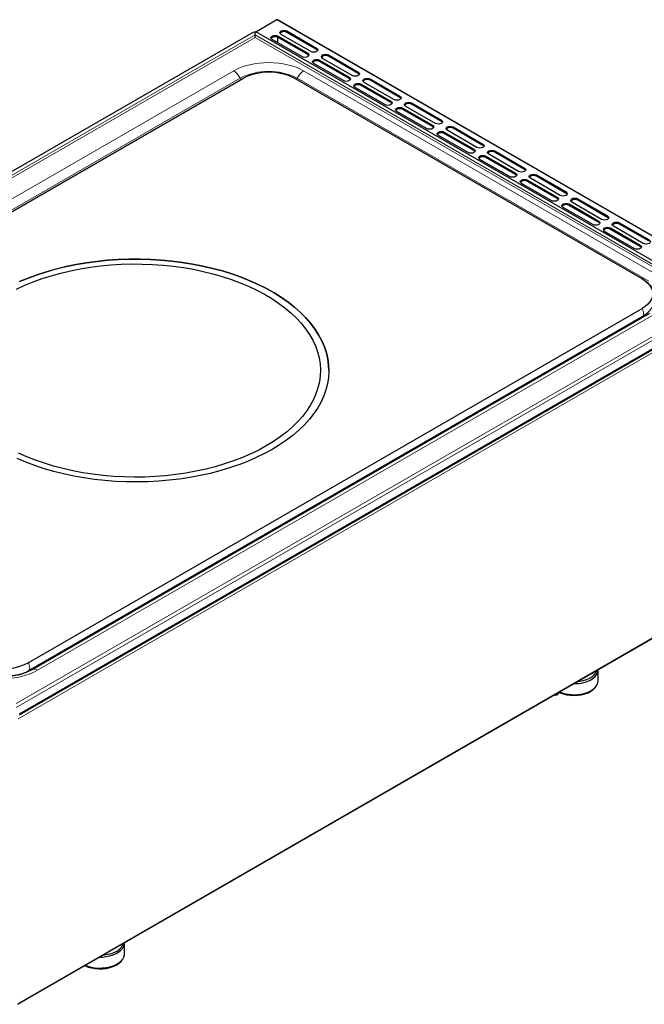
# Model space of a CAD drawing. Units: millimetres. Extents: x 0 to 210, y 0 to 297.
# Drawn here: x 137 to 174, y 106 to 164 of the extents above; entities that cross this region are included whole.
import ezdxf

# ---------------------------------------------------------------- set-up
doc = ezdxf.new("R2010")
doc.units = ezdxf.units.MM

msp = doc.modelspace()

# ---------------------------------------------------------------- linework, layer by layer
at = {"color": 7, "linetype": 'Continuous', "lineweight": 25}
for p, q in [((152.3611, 164.151), (151.106, 163.4264)), ((180.6862, 147.8364), (152.4161, 164.1564)), ((150.8548, 163.363), (108.8247, 139.0996)), ((151.0529, 163.2564), (151.0529, 163.4422)), ((151.2511, 163.363), (179.0683, 147.3045)), ((152.4106, 162.7835), (152.4106, 163.1094)), ((152.4247, 163.1835), (154.1925, 162.163)), ((154.1925, 162.0813), (152.4247, 163.1019)), ((154.3693, 162.265), (152.6015, 163.2856)), ((152.9551, 163.4897), (154.7228, 162.4692)), ((154.7228, 162.3875), (152.9551, 163.408)), ((153.8389, 161.9589), (152.0712, 162.9794)), ((155.4299, 162.0609), (157.1977, 161.0404)), ((157.1977, 160.9588), (155.4299, 161.9793)), ((156.3138, 160.5302), (154.546, 161.5507)), ((154.8996, 161.7548), (156.6674, 160.7343)), ((156.6674, 160.6526), (154.8996, 161.6731)), ((156.8441, 160.8363), (155.0764, 161.8568)), ((150.34, 160.658), (113.7833, 139.5542)), ((113.7962, 139.5608), (150.3529, 160.6645)), ((150.3529, 160.6645), (150.34, 160.658)), ((174.0968, 148.725), (153.4147, 160.6645)), ((153.4147, 160.6645), (153.4276, 160.658)), ((174.1097, 148.7184), (153.4276, 160.658)), ((157.3745, 160.3261), (159.1422, 159.3056)), ((159.1422, 159.2239), (157.3745, 160.2444)), ((159.319, 159.4076), (157.5512, 160.4281)), ((157.9048, 160.6322), (159.6726, 159.6117)), ((159.6726, 159.5301), (157.9048, 160.5506)), ((158.7887, 159.1015), (157.0209, 160.122)), ((161.7939, 157.9789), (160.0261, 158.9994)), ((160.3797, 159.2035), (162.1474, 158.183)), ((162.1474, 158.1014), (160.3797, 159.1219)), ((161.2636, 157.6728), (159.4958, 158.6933)), ((159.8493, 158.8974), (161.6171, 157.8769)), ((161.6171, 157.7952), (159.8493, 158.8157)), ((163.7384, 156.244), (161.9707, 157.2645)), ((162.3242, 157.4687), (164.092, 156.4481)), ((164.092, 156.3665), (162.3242, 157.387)), ((164.2688, 156.5502), (162.501, 157.5707)), ((162.8545, 157.7748), (164.6223, 156.7543)), ((164.6223, 156.6726), (162.8545, 157.6932)), ((164.7991, 156.0399), (166.5669, 155.0194)), ((166.7436, 155.1215), (164.9759, 156.142)), ((165.3294, 156.3461), (167.0972, 155.3256)), ((167.0972, 155.2439), (165.3294, 156.2644)), ((166.2133, 154.8153), (164.4455, 155.8358)), ((166.5669, 154.9378), (164.7991, 155.9583)), ((167.8043, 154.9174), (169.5721, 153.8969)), ((168.6882, 153.3866), (166.9204, 154.4071)), ((167.274, 154.6112), (169.0417, 153.5907)), ((169.0417, 153.5091), (167.274, 154.5296)), ((169.2185, 153.6928), (167.4507, 154.7133)), ((169.5721, 153.8152), (167.8043, 154.8357)), ((169.7488, 153.1825), (171.5166, 152.162)), ((171.5166, 152.0803), (169.7488, 153.1009)), ((171.6934, 152.2641), (169.9256, 153.2846)), ((170.2792, 153.4887), (172.0469, 152.4682)), ((172.0469, 152.3865), (170.2792, 153.407)), ((171.1631, 151.9579), (169.3953, 152.9784)), ((172.754, 152.0599), (174.5218, 151.0394)), ((174.5218, 150.9578), (172.754, 151.9783)), ((173.6379, 150.5292), (171.8702, 151.5497)), ((172.2237, 151.7538), (173.9915, 150.7333)), ((173.9915, 150.6516), (172.2237, 151.6721)), ((174.1683, 150.8353), (172.4005, 151.8558)), ((174.0968, 148.725), (174.1097, 148.7184)), ((137.0383, 122.8123), (179.0683, 147.0757)), ((137.0383, 122.7415), (178.5955, 146.732)), ((137.5401, 125.8537), (174.0968, 146.9574)), ((174.5481, 146.6644), (137.7786, 125.4378)), ((137.553, 125.3703), (174.1097, 146.4741)), ((154.9465, 143.2583), (154.9465, 143.2591)), ((155.4465, 143.2583), (155.4465, 143.2591)), ((136.9388, 105.505), (178.4942, 129.4944)), ((137.553, 125.3703), (137.5401, 125.3638)), ((171.4888, 124.7888), (171.4888, 125.442)), ((171.3098, 124.3791), (171.3625, 124.4471)), ((169.0159, 123.9477), (169.0867, 123.9885)), ((143.2752, 108.5015), (143.2752, 109.1547)), ((143.0962, 108.0917), (143.1489, 108.1598))]:
    msp.add_line(p, q, dxfattribs=at)
at = {"color": 8, "linetype": 'Continuous', "lineweight": 18}
for p, q in [((180.6312, 147.831), (152.3611, 164.151)), ((151.0529, 163.2564), (109.246, 139.1218)), ((109.5739, 139.1567), (151.0529, 163.102)), ((178.647, 147.3267), (151.0529, 163.2564)), ((151.0529, 163.102), (178.3192, 147.3616)), ((152.4247, 163.1019), (152.4247, 163.1835)), ((152.9551, 163.408), (152.9551, 163.4897)), ((154.1925, 162.163), (154.1925, 162.0813)), ((154.7228, 162.4692), (154.7228, 162.3875)), ((155.4299, 161.9793), (155.4299, 162.0609)), ((154.8996, 161.6731), (154.8996, 161.7548)), ((149.7895, 161.1127), (113.0199, 139.886)), ((174.8731, 149.0298), (153.9427, 161.1127)), ((156.6674, 160.7343), (156.6674, 160.6526)), ((157.1977, 161.0404), (157.1977, 160.9588)), ((150.165, 160.6712), (113.3954, 139.4446)), ((150.2059, 160.5806), (150.165, 160.6712)), ((153.5672, 160.6712), (153.5336, 160.5968)), ((174.4976, 148.5884), (153.5672, 160.6712)), ((157.3745, 160.2444), (157.3745, 160.3261)), ((157.9048, 160.5506), (157.9048, 160.6322)), ((159.6726, 159.6117), (159.6726, 159.5301)), ((159.1422, 159.3056), (159.1422, 159.2239)), ((160.3797, 159.1219), (160.3797, 159.2035)), ((159.8493, 158.8157), (159.8493, 158.8974)), ((161.6171, 157.8769), (161.6171, 157.7952)), ((162.1474, 158.183), (162.1474, 158.1014)), ((162.3242, 157.387), (162.3242, 157.4687)), ((162.8545, 157.6932), (162.8545, 157.7748)), ((164.6223, 156.7543), (164.6223, 156.6726)), ((164.092, 156.4481), (164.092, 156.3665)), ((164.7991, 155.9583), (164.7991, 156.0399)), ((165.3294, 156.2644), (165.3294, 156.3461)), ((166.5669, 155.0194), (166.5669, 154.9378)), ((167.0972, 155.3256), (167.0972, 155.2439)), ((167.8043, 154.8357), (167.8043, 154.9174)), ((167.274, 154.5296), (167.274, 154.6112)), ((169.5721, 153.8969), (169.5721, 153.8152)), ((169.0417, 153.5907), (169.0417, 153.5091)), ((169.7488, 153.1009), (169.7488, 153.1825)), ((170.2792, 153.407), (170.2792, 153.4887)), ((171.5166, 152.162), (171.5166, 152.0803)), ((172.0469, 152.4682), (172.0469, 152.3865)), ((172.754, 151.9783), (172.754, 152.0599)), ((172.2237, 151.6721), (172.2237, 151.7538)), ((173.9915, 150.7333), (173.9915, 150.6516)), ((178.3192, 147.3616), (136.8401, 123.4162)), ((136.8401, 123.192), (178.647, 147.3267)), ((136.9539, 122.5186), (178.4816, 146.492)), ((137.307, 125.228), (174.0275, 146.4263)), ((138.1036, 125.4056), (174.8731, 146.6322)), ((178.517, 129.5447), (136.9539, 105.5509))]:
    msp.add_line(p, q, dxfattribs=at)
at = {"color": 7, "linetype": 'Continuous', "lineweight": 25, "flags": 128}
for points in [[(151.0529, 163.102), (151.0529, 163.1625), (151.0529, 163.2142), (151.0529, 163.2564)], [(152.0712, 162.9794), (152.017, 163.0262), (151.9979, 163.0815), (152.017, 163.1367), (152.0712, 163.1835), (152.1523, 163.2148), (152.2479, 163.2258), (152.3436, 163.2148), (152.4247, 163.1835)], [(152.4247, 163.1019), (152.3436, 163.1331), (152.2479, 163.1441), (152.1523, 163.1331), (152.0712, 163.1019), (152.017, 163.055), (152.0082, 163.0406)], [(152.6015, 163.2856), (152.5473, 163.3324), (152.5283, 163.3876), (152.5473, 163.4428), (152.6015, 163.4897), (152.6826, 163.5209), (152.7783, 163.5319), (152.8739, 163.5209), (152.9551, 163.4897)], [(152.9551, 163.408), (152.8739, 163.4393), (152.7783, 163.4503), (152.6826, 163.4393), (152.6015, 163.408), (152.5473, 163.3612), (152.5385, 163.3468)], [(154.1925, 162.163), (154.2467, 162.1162), (154.2657, 162.0609), (154.2467, 162.0057), (154.1925, 161.9589), (154.1114, 161.9276), (154.0157, 161.9166), (153.92, 161.9276), (153.8389, 161.9589)], [(154.2555, 162.0201), (154.2467, 162.0345), (154.1925, 162.0813)], [(154.7228, 162.4692), (154.777, 162.4223), (154.796, 162.3671), (154.777, 162.3119), (154.7228, 162.265), (154.6417, 162.2338), (154.546, 162.2228), (154.4504, 162.2338), (154.3693, 162.265)], [(154.7858, 162.3263), (154.777, 162.3407), (154.7228, 162.3875)], [(155.0764, 161.8568), (155.0222, 161.9037), (155.0032, 161.9589), (155.0222, 162.0141), (155.0764, 162.0609), (155.1575, 162.0922), (155.2532, 162.1032), (155.3488, 162.0922), (155.4299, 162.0609)], [(155.4299, 161.9793), (155.3488, 162.0106), (155.2532, 162.0216), (155.1575, 162.0106), (155.0764, 161.9793), (155.0222, 161.9325), (155.0134, 161.9181)], [(154.546, 161.5507), (154.4919, 161.5975), (154.4728, 161.6527), (154.4919, 161.708), (154.546, 161.7548), (154.6272, 161.7861), (154.7228, 161.7971), (154.8185, 161.7861), (154.8996, 161.7548)], [(154.8996, 161.6731), (154.8185, 161.7044), (154.7228, 161.7154), (154.6272, 161.7044), (154.546, 161.6731), (154.4919, 161.6263), (154.483, 161.6119)], [(156.6674, 160.7343), (156.7216, 160.6875), (156.7406, 160.6322), (156.7216, 160.577), (156.6674, 160.5302), (156.5863, 160.4989), (156.4906, 160.4879), (156.3949, 160.4989), (156.3138, 160.5302)], [(157.1977, 161.0404), (157.2519, 160.9936), (157.2709, 160.9384), (157.2519, 160.8832), (157.1977, 160.8363), (157.1166, 160.805), (157.0209, 160.7941), (156.9252, 160.805), (156.8441, 160.8363)], [(157.2607, 160.8976), (157.2519, 160.912), (157.1977, 160.9588)], [(156.7304, 160.5914), (156.7216, 160.6058), (156.6674, 160.6526)], [(157.0209, 160.122), (156.9667, 160.1688), (156.9477, 160.224), (156.9667, 160.2793), (157.0209, 160.3261), (157.102, 160.3574), (157.1977, 160.3684), (157.2934, 160.3574), (157.3745, 160.3261)], [(157.3745, 160.2444), (157.2934, 160.2757), (157.1977, 160.2867), (157.102, 160.2757), (157.0209, 160.2444), (156.9667, 160.1976), (156.9579, 160.1832)], [(157.5512, 160.4281), (157.4971, 160.475), (157.478, 160.5302), (157.4971, 160.5854), (157.5512, 160.6322), (157.6324, 160.6635), (157.728, 160.6745), (157.8237, 160.6635), (157.9048, 160.6322)], [(157.9048, 160.5506), (157.8237, 160.5819), (157.728, 160.5928), (157.6324, 160.5819), (157.5512, 160.5506), (157.4971, 160.5038), (157.4882, 160.4894)], [(159.6726, 159.6117), (159.7268, 159.5649), (159.7458, 159.5097), (159.7268, 159.4544), (159.6726, 159.4076), (159.5915, 159.3763), (159.4958, 159.3654), (159.4001, 159.3763), (159.319, 159.4076)], [(159.1422, 159.3056), (159.1964, 159.2587), (159.2155, 159.2035), (159.1964, 159.1483), (159.1422, 159.1015), (159.0611, 159.0702), (158.9655, 159.0592), (158.8698, 159.0702), (158.7887, 159.1015)], [(159.2053, 159.1627), (159.1964, 159.1771), (159.1422, 159.2239)], [(159.7356, 159.4688), (159.7268, 159.4832), (159.6726, 159.5301)], [(160.0261, 158.9994), (159.9719, 159.0462), (159.9529, 159.1015), (159.9719, 159.1567), (160.0261, 159.2035), (160.1072, 159.2348), (160.2029, 159.2458), (160.2986, 159.2348), (160.3797, 159.2035)], [(160.3797, 159.1219), (160.2986, 159.1531), (160.2029, 159.1641), (160.1072, 159.1531), (160.0261, 159.1219), (159.9719, 159.075), (159.9631, 159.0606)], [(159.4958, 158.6933), (159.4416, 158.7401), (159.4226, 158.7953), (159.4416, 158.8505), (159.4958, 158.8974), (159.5769, 158.9287), (159.6726, 158.9396), (159.7682, 158.9287), (159.8493, 158.8974)], [(159.8493, 158.8157), (159.7682, 158.847), (159.6726, 158.858), (159.5769, 158.847), (159.4958, 158.8157), (159.4416, 158.7689), (159.4328, 158.7545)], [(161.6171, 157.8769), (161.6713, 157.83), (161.6903, 157.7748), (161.6713, 157.7196), (161.6171, 157.6728), (161.536, 157.6415), (161.4403, 157.6305), (161.3447, 157.6415), (161.2636, 157.6728)], [(161.6801, 157.734), (161.6713, 157.7484), (161.6171, 157.7952)], [(162.1474, 158.183), (162.2016, 158.1362), (162.2207, 158.081), (162.2016, 158.0257), (162.1474, 157.9789), (162.0663, 157.9476), (161.9707, 157.9366), (161.875, 157.9476), (161.7939, 157.9789)], [(162.2105, 158.0401), (162.2016, 158.0545), (162.1474, 158.1014)], [(162.501, 157.5707), (162.4468, 157.6175), (162.4278, 157.6728), (162.4468, 157.728), (162.501, 157.7748), (162.5821, 157.8061), (162.6778, 157.8171), (162.7734, 157.8061), (162.8545, 157.7748)], [(161.9707, 157.2645), (161.9165, 157.3114), (161.8974, 157.3666), (161.9165, 157.4218), (161.9707, 157.4687), (162.0518, 157.4999), (162.1474, 157.5109), (162.2431, 157.4999), (162.3242, 157.4687)], [(162.3242, 157.387), (162.2431, 157.4183), (162.1474, 157.4293), (162.0518, 157.4183), (161.9707, 157.387), (161.9165, 157.3402), (161.9077, 157.3258)], [(162.8545, 157.6932), (162.7734, 157.7244), (162.6778, 157.7354), (162.5821, 157.7244), (162.501, 157.6932), (162.4468, 157.6463), (162.438, 157.6319)], [(164.6223, 156.7543), (164.6765, 156.7075), (164.6955, 156.6522), (164.6765, 156.597), (164.6223, 156.5502), (164.5412, 156.5189), (164.4455, 156.5079), (164.3499, 156.5189), (164.2688, 156.5502)], [(164.6853, 156.6114), (164.6765, 156.6258), (164.6223, 156.6726)], [(164.092, 156.4481), (164.1462, 156.4013), (164.1652, 156.3461), (164.1462, 156.2909), (164.092, 156.244), (164.0109, 156.2128), (163.9152, 156.2018), (163.8195, 156.2128), (163.7384, 156.244)], [(164.155, 156.3053), (164.1462, 156.3197), (164.092, 156.3665)], [(164.4455, 155.8358), (164.3913, 155.8827), (164.3723, 155.9379), (164.3913, 155.9931), (164.4455, 156.0399), (164.5266, 156.0712), (164.6223, 156.0822), (164.718, 156.0712), (164.7991, 156.0399)], [(164.9759, 156.142), (164.9217, 156.1888), (164.9026, 156.244), (164.9217, 156.2993), (164.9759, 156.3461), (165.057, 156.3774), (165.1526, 156.3884), (165.2483, 156.3774), (165.3294, 156.3461)], [(165.3294, 156.2644), (165.2483, 156.2957), (165.1526, 156.3067), (165.057, 156.2957), (164.9759, 156.2644), (164.9217, 156.2176), (164.9129, 156.2032)], [(164.7991, 155.9583), (164.718, 155.9896), (164.6223, 156.0006), (164.5266, 155.9896), (164.4455, 155.9583), (164.3913, 155.9115), (164.3825, 155.8971)], [(166.5669, 155.0194), (166.6211, 154.9726), (166.6401, 154.9174), (166.6211, 154.8621), (166.5669, 154.8153), (166.4858, 154.784), (166.3901, 154.7731), (166.2944, 154.784), (166.2133, 154.8153)], [(166.6299, 154.8765), (166.6211, 154.891), (166.5669, 154.9378)], [(167.0972, 155.3256), (167.1514, 155.2788), (167.1704, 155.2235), (167.1514, 155.1683), (167.0972, 155.1215), (167.0161, 155.0902), (166.9204, 155.0792), (166.8247, 155.0902), (166.7436, 155.1215)], [(167.1602, 155.1827), (167.1514, 155.1971), (167.0972, 155.2439)], [(167.4507, 154.7133), (167.3966, 154.7601), (167.3775, 154.8153), (167.3966, 154.8706), (167.4507, 154.9174), (167.5318, 154.9487), (167.6275, 154.9596), (167.7232, 154.9487), (167.8043, 154.9174)], [(167.8043, 154.8357), (167.7232, 154.867), (167.6275, 154.878), (167.5318, 154.867), (167.4507, 154.8357), (167.3966, 154.7889), (167.3877, 154.7745)], [(166.9204, 154.4071), (166.8662, 154.4539), (166.8472, 154.5092), (166.8662, 154.5644), (166.9204, 154.6112), (167.0015, 154.6425), (167.0972, 154.6535), (167.1929, 154.6425), (167.274, 154.6112)], [(167.274, 154.5296), (167.1929, 154.5609), (167.0972, 154.5718), (167.0015, 154.5609), (166.9204, 154.5296), (166.8662, 154.4827), (166.8574, 154.4683)], [(169.5721, 153.8969), (169.6263, 153.85), (169.6453, 153.7948), (169.6263, 153.7396), (169.5721, 153.6928), (169.491, 153.6615), (169.3953, 153.6505), (169.2996, 153.6615), (169.2185, 153.6928)], [(169.6351, 153.754), (169.6263, 153.7684), (169.5721, 153.8152)], [(169.0417, 153.5907), (169.0959, 153.5439), (169.115, 153.4887), (169.0959, 153.4334), (169.0417, 153.3866), (168.9606, 153.3553), (168.865, 153.3443), (168.7693, 153.3553), (168.6882, 153.3866)], [(169.1047, 153.4478), (169.0959, 153.4622), (169.0417, 153.5091)], [(169.3953, 152.9784), (169.3411, 153.0252), (169.3221, 153.0805), (169.3411, 153.1357), (169.3953, 153.1825), (169.4764, 153.2138), (169.5721, 153.2248), (169.6677, 153.2138), (169.7488, 153.1825)], [(169.7488, 153.1009), (169.6677, 153.1321), (169.5721, 153.1431), (169.4764, 153.1321), (169.3953, 153.1009), (169.3411, 153.054), (169.3323, 153.0396)], [(169.9256, 153.2846), (169.8714, 153.3314), (169.8524, 153.3866), (169.8714, 153.4418), (169.9256, 153.4887), (170.0067, 153.5199), (170.1024, 153.5309), (170.1981, 153.5199), (170.2792, 153.4887)], [(170.2792, 153.407), (170.1981, 153.4383), (170.1024, 153.4493), (170.0067, 153.4383), (169.9256, 153.407), (169.8714, 153.3602), (169.8626, 153.3458)], [(171.5166, 152.162), (171.5708, 152.1152), (171.5898, 152.0599), (171.5708, 152.0047), (171.5166, 151.9579), (171.4355, 151.9266), (171.3398, 151.9156), (171.2442, 151.9266), (171.1631, 151.9579)], [(171.5796, 152.0191), (171.5708, 152.0335), (171.5166, 152.0803)], [(172.0469, 152.4682), (172.1011, 152.4213), (172.1202, 152.3661), (172.1011, 152.3109), (172.0469, 152.2641), (171.9658, 152.2328), (171.8702, 152.2218), (171.7745, 152.2328), (171.6934, 152.2641)], [(172.1099, 152.3253), (172.1011, 152.3397), (172.0469, 152.3865)], [(172.4005, 151.8558), (172.3463, 151.9027), (172.3273, 151.9579), (172.3463, 152.0131), (172.4005, 152.0599), (172.4816, 152.0912), (172.5773, 152.1022), (172.6729, 152.0912), (172.754, 152.0599)], [(172.754, 151.9783), (172.6729, 152.0096), (172.5773, 152.0206), (172.4816, 152.0096), (172.4005, 151.9783), (172.3463, 151.9315), (172.3375, 151.9171)], [(171.8702, 151.5497), (171.816, 151.5965), (171.7969, 151.6517), (171.816, 151.707), (171.8702, 151.7538), (171.9513, 151.7851), (172.0469, 151.7961), (172.1426, 151.7851), (172.2237, 151.7538)], [(172.2237, 151.6721), (172.1426, 151.7034), (172.0469, 151.7144), (171.9513, 151.7034), (171.8702, 151.6721), (171.816, 151.6253), (171.8071, 151.6109)], [(174.5218, 151.0394), (174.576, 150.9926), (174.595, 150.9374), (174.576, 150.8822), (174.5218, 150.8353), (174.4407, 150.8041), (174.345, 150.7931), (174.2494, 150.8041), (174.1683, 150.8353)], [(173.9915, 150.7333), (174.0457, 150.6865), (174.0647, 150.6312), (174.0457, 150.576), (173.9915, 150.5292), (173.9104, 150.4979), (173.8147, 150.4869), (173.719, 150.4979), (173.6379, 150.5292)], [(174.0545, 150.5904), (174.0457, 150.6048), (173.9915, 150.6516)], [(136.856, 148.114), (137.3431, 148.3378), (137.8514, 148.5453), (138.3792, 148.7359), (138.9249, 148.909), (139.4866, 149.0639), (140.0627, 149.2003), (140.6511, 149.3176), (141.2501, 149.4155), (141.8578, 149.4937), (142.4722, 149.552), (143.0912, 149.5901), (143.713, 149.6078), (144.3356, 149.6053), (144.9569, 149.5824), (145.575, 149.5393), (146.1878, 149.4761), (146.7935, 149.3929), (147.3901, 149.2901), (147.9756, 149.168), (148.5482, 149.0269), (149.1061, 148.8674), (149.6475, 148.6899), (150.1706, 148.495), (150.6737, 148.2833), (151.1553, 148.0556), (151.6138, 147.8125), (152.0478, 147.5547), (152.4558, 147.2833), (152.8365, 146.9989), (153.1888, 146.7026), (153.5115, 146.3952), (153.8035, 146.0778), (154.0639, 145.7513), (154.292, 145.4169), (154.4869, 145.0756), (154.648, 144.7284), (154.7749, 144.3766), (154.867, 144.0211), (154.9242, 143.6632), (154.9462, 143.304), (154.933, 142.9447), (154.8846, 142.5864), (154.8012, 142.2302), (154.683, 141.8774), (154.5303, 141.5289), (154.3438, 141.186), (154.124, 140.8498), (153.8716, 140.5212), (153.5874, 140.2015), (153.2723, 139.8915), (152.9273, 139.5923), (152.5536, 139.3049), (152.1523, 139.0301), (151.7247, 138.7689)], [(137.02, 148.5586), (137.5409, 148.7727), (138.0815, 148.9697), (138.6403, 149.149), (139.2156, 149.3101), (139.8054, 149.4526), (140.408, 149.5758), (141.0216, 149.6796), (141.6442, 149.7635), (142.2739, 149.8273), (142.9088, 149.8708), (143.5469, 149.8939), (144.1863, 149.8965), (144.8249, 149.8785), (145.4608, 149.8401), (146.092, 149.7814), (146.7166, 149.7025), (147.3326, 149.6036), (147.9381, 149.4852), (148.5313, 149.3475), (149.1104, 149.191), (149.6734, 149.0162), (150.2188, 148.8235), (150.7448, 148.6137), (151.2498, 148.3873), (151.7322, 148.1451), (152.1905, 147.8878), (152.6233, 147.6161), (153.0294, 147.331), (153.4073, 147.0333), (153.7561, 146.7239), (154.0744, 146.4039), (154.3615, 146.0741), (154.6164, 145.7356), (154.8384, 145.3894), (155.0266, 145.0367), (155.1806, 144.6785), (155.2999, 144.3159), (155.3841, 143.95), (155.4329, 143.582), (155.4462, 143.213), (155.424, 142.8441), (155.3663, 142.4765), (155.2733, 142.1113), (155.1453, 141.7497), (154.9827, 141.3928), (154.786, 141.0416), (154.5558, 140.6973), (154.2927, 140.3608), (153.9977, 140.0334), (153.6717, 139.7159), (153.3155, 139.4094), (152.9305, 139.1147), (152.5176, 138.8329), (152.0782, 138.5648)], [(155.4465, 143.2583), (155.4329, 143.5812), (155.3841, 143.9492), (155.2999, 144.3151), (155.1806, 144.6777), (155.0266, 145.0359), (154.8384, 145.3886), (154.6164, 145.7348), (154.3615, 146.0733), (154.0744, 146.4031), (153.7561, 146.7231), (153.4073, 147.0325), (153.0294, 147.3302), (152.6233, 147.6153), (152.1905, 147.8869), (151.7322, 148.1443), (151.2498, 148.3865), (150.7448, 148.6129), (150.2188, 148.8227), (149.6734, 149.0154), (149.1104, 149.1902), (148.5313, 149.3467), (147.9381, 149.4844), (147.3326, 149.6028), (146.7166, 149.7016), (146.092, 149.7806), (145.4608, 149.8393), (144.8249, 149.8777), (144.1863, 149.8957), (143.5469, 149.8931), (142.9088, 149.87), (142.2739, 149.8265), (141.6442, 149.7627), (141.0216, 149.6788), (140.408, 149.575), (139.8054, 149.4517), (139.2156, 149.3093), (138.6403, 149.1482), (138.0815, 148.9688), (137.5409, 148.7718), (137.02, 148.5578)], [(174.0968, 148.725), (174.2836, 148.6021), (174.4409, 148.4661), (174.5662, 148.3195), (174.6572, 148.1647), (174.7124, 148.0043), (174.731, 147.8412), (174.7124, 147.6781), (174.6572, 147.5177), (174.5662, 147.3629), (174.4409, 147.2163), (174.2836, 147.0804), (174.0968, 146.9574)], [(154.9465, 143.2583), (154.933, 142.9439), (154.8846, 142.5856), (154.8012, 142.2294), (154.683, 141.8766), (154.5303, 141.5281), (154.3438, 141.1852), (154.124, 140.849), (153.8716, 140.5204), (153.5874, 140.2007), (153.2723, 139.8907), (152.9273, 139.5915), (152.5536, 139.3041), (152.1523, 139.0293), (151.7247, 138.7681)], [(152.0782, 138.5648), (151.6138, 138.3111), (151.1256, 138.0728), (150.6152, 137.8505), (150.0842, 137.6449), (149.5342, 137.4567), (148.967, 137.2864), (148.3843, 137.1345), (147.7878, 137.0016), (147.1795, 136.888), (146.5611, 136.7942), (145.9347, 136.7203), (145.3022, 136.6666), (144.6654, 136.6333), (144.0264, 136.6205), (143.3872, 136.6282), (142.7497, 136.6564), (142.1159, 136.705), (141.4878, 136.7738), (140.8673, 136.8627), (140.2563, 136.9714), (139.6567, 137.0995), (139.0703, 137.2467), (138.499, 137.4124), (137.9446, 137.5962), (137.4087, 137.7975), (136.893, 138.0157)], [(151.7247, 138.7689), (151.2722, 138.522), (150.7962, 138.2904), (150.2983, 138.0746), (149.78, 137.8755), (149.2431, 137.6936), (148.6892, 137.5295), (148.1201, 137.3838), (147.5376, 137.2569), (146.9436, 137.1492), (146.34, 137.0611), (145.7288, 136.9929), (145.1118, 136.9447), (144.4911, 136.9167), (143.8687, 136.9091), (143.2465, 136.9218), (142.6266, 136.9548), (142.0108, 137.008), (141.4013, 137.0813), (140.8, 137.1743), (140.2087, 137.2868), (139.6294, 137.4184), (139.0639, 137.5688), (138.5141, 137.7374), (137.9816, 137.9237), (137.4683, 138.127), (136.9757, 138.3468)], [(151.7247, 138.7681), (151.2722, 138.5212), (150.7962, 138.2895), (150.2983, 138.0738), (149.78, 137.8746), (149.2431, 137.6927), (148.6892, 137.5287), (148.1201, 137.383), (147.5376, 137.2561), (146.9436, 137.1484), (146.34, 137.0603), (145.7288, 136.992), (145.1118, 136.9439), (144.4911, 136.9159), (143.8687, 136.9083), (143.2465, 136.921), (142.6266, 136.954), (142.0108, 137.0072), (141.4013, 137.0805), (140.8, 137.1735), (140.2087, 137.286), (139.6294, 137.4176), (139.0639, 137.568), (138.5141, 137.7366), (137.9816, 137.9228), (137.4683, 138.1262), (136.9757, 138.346)], [(170.5991, 124.7879), (170.7963, 124.8493), (170.9739, 124.9282), (171.1272, 125.0225), (171.2524, 125.1298), (171.3461, 125.2473), (171.406, 125.3719), (171.4167, 125.4086)], [(170.6223, 124.6757), (170.8228, 124.7379), (171.004, 124.8174), (171.1613, 124.9122), (171.2911, 125.0201), (171.39, 125.1384), (171.4556, 125.2642), (171.4864, 125.3943), (171.4888, 125.442)], [(169.1653, 124.0812), (169.2152, 124.0591), (169.4059, 123.9912), (169.613, 123.9419), (169.8312, 123.9124), (170.0547, 123.9035), (170.2778, 123.9153), (170.4947, 123.9477), (170.6998, 123.9998), (170.8878, 124.0702), (171.0538, 124.157), (171.1935, 124.2582), (171.3033, 124.3709), (171.3098, 124.3791)], [(170.2381, 124.7282), (170.3874, 124.7456), (170.5991, 124.7879)], [(170.6223, 124.0225), (170.8228, 124.0847), (171.004, 124.1641), (171.1613, 124.259), (171.2911, 124.3669), (171.39, 124.4852), (171.4556, 124.6109), (171.4864, 124.7411), (171.4888, 124.7888)], [(141.8111, 108.3177), (141.962, 108.3214), (142.1861, 108.344), (142.4014, 108.3865), (142.6024, 108.448), (142.7844, 108.5269), (142.9427, 108.6213), (143.0734, 108.7288), (143.1735, 108.8467), (143.2403, 108.9723), (143.2724, 109.1023), (143.2752, 109.1547)], [(142.0245, 108.4409), (142.0952, 108.4479), (142.3108, 108.4831), (142.5138, 108.5378), (142.699, 108.6106), (142.8616, 108.6996), (142.9973, 108.8026), (143.1026, 108.9167), (143.1749, 109.0392), (143.2031, 109.1213)], [(140.938, 107.8004), (141.1216, 107.7263), (141.3234, 107.6701), (141.5382, 107.6333), (141.7605, 107.6169), (141.9844, 107.6213), (142.2042, 107.6464), (142.4142, 107.6915), (142.609, 107.7555), (142.7834, 107.8367), (142.933, 107.933), (143.0539, 108.0419), (143.0962, 108.0917)], [(140.9634, 107.8283), (141.0874, 107.7809), (141.2917, 107.7231), (141.5092, 107.6845), (141.7345, 107.666), (141.962, 107.6681), (142.1861, 107.6907), (142.4014, 107.7333), (142.6024, 107.7948), (142.7844, 107.8737), (142.9427, 107.968), (143.0734, 108.0755), (143.1735, 108.1935), (143.2403, 108.319), (143.2724, 108.4491), (143.2752, 108.5015)]]:
    msp.add_lwpolyline(points, dxfattribs=at)
at = {"color": 8, "linetype": 'Continuous', "lineweight": 18, "flags": 128}
for points in [[(174.0968, 146.9574), (174.1373, 146.8831), (174.1676, 146.806), (174.1863, 146.7296), (174.1926, 146.6572), (174.1863, 146.5921), (174.1676, 146.5373), (174.1373, 146.4951), (174.1097, 146.4741)], [(174.0275, 146.4263), (174.0696, 146.4049), (174.0866, 146.3979)], [(137.5401, 125.8537), (137.5806, 125.7794), (137.6108, 125.7023), (137.6296, 125.6258), (137.6359, 125.5535), (137.6296, 125.4884), (137.6108, 125.4335), (137.5806, 125.3914), (137.553, 125.3703)]]:
    msp.add_lwpolyline(points, dxfattribs=at)
at = {"color": 7, "linetype": 'Continuous', "lineweight": 25}
for centre, radius, start, end in [((152.3933, 164.106), 0.0553, 65.692423, 125.618241), ((151.8838, 157.7099), 3.3277, 62.609682, 117.390315), ((136.0092, 128.8083), 3.3276, 242.609649, 297.390374), ((136.2935, 127.5712), 2.5351, 287.258504, 299.456552), ((170.0438, 127.0031), 2.3982, 269.541977, 283.959288), ((168.9176, 124.1181), 0.194, 252.81698, 347.177543), ((168.9795, 124.1609), 0.2029, 301.863193, 347.199425), ((170.0435, 126.3024), 2.3522, 248.382791, 284.245483)]:
    msp.add_arc(centre, radius, start, end, dxfattribs=at)
at = {"color": 8, "linetype": 'Continuous', "lineweight": 18}
for centre, radius, start, end in [((149.2634, 160.2848), 0.9809, 23.202257, 57.567023), ((151.8661, 157.4), 3.6871, 62.524307, 117.475703), ((154.4688, 160.2848), 0.9809, 122.432886, 156.797865), ((137.9127, 125.1335), 0.3324, 54.956438, 114.060468)]:
    msp.add_arc(centre, radius, start, end, dxfattribs=at)
at = {"color": 7, "linetype": 'Continuous', "lineweight": 25}
for major_axis, start_param, end_param in [((0.2986, 0.0898), 1.472552, 2.1941596), ((0.2986, -0.0898), 0.9474331, 1.6690407)]:
    msp.add_ellipse((151.0529, 163.336), major_axis=major_axis, ratio=0.3277304, start_param=start_param, end_param=end_param, dxfattribs=at)
at = {"color": 8, "linetype": 'Continuous', "lineweight": 18}
for points in [[(149.7895, 161.1127), (150.3402, 161.4306), (151.0872, 161.6092), (152.645, 161.6092), (153.392, 161.4306), (153.9427, 161.1127)], [(138.1036, 125.4056), (137.5528, 125.0876), (136.8058, 124.909), (135.2481, 124.909), (134.501, 125.0876), (133.9503, 125.4056)]]:
    msp.add_open_spline(points, degree=3, knots=[0, 0, 0, 0, 0.5, 0.5, 1, 1, 1, 1], dxfattribs=at)
at = {"color": 7, "linetype": 'Continuous', "lineweight": 25}
for points, knots in [([(174.1197, 146.4823), (174.1514, 146.5005), (174.24, 146.5514), (174.3695, 146.6485), (174.5075, 146.7726), (174.6266, 146.9094), (174.7249, 147.0576), (174.7999, 147.2162), (174.8493, 147.3838), (174.8708, 147.5591), (174.8618, 147.7402), (174.821, 147.9177), (174.7508, 148.0873), (174.655, 148.2452), (174.5332, 148.3941), (174.3864, 148.5308), (174.2441, 148.6392), (174.1443, 148.6958), (174.1075, 148.7167)], [0, 0, 0, 0, 0.0353724, 0.0988907, 0.162846, 0.2269512, 0.2909618, 0.3548251, 0.4188099, 0.4835487, 0.5500063, 0.6193361, 0.684465, 0.7512433, 0.8196505, 0.8891932, 0.9591281, 1, 1, 1, 1]), ([(137.7766, 125.4385), (137.7441, 125.4197), (137.661, 125.3715), (137.5051, 125.3007), (137.3146, 125.2279), (137.1103, 125.1655), (136.8999, 125.115), (136.6951, 125.0779), (136.5112, 125.0538), (136.3394, 125.0383), (136.1821, 125.0297), (136.0749, 125.0287), (136.0269, 125.0283)], [0, 0, 0, 0, 0.0770672, 0.1970035, 0.3171104, 0.4366931, 0.5542259, 0.665634, 0.7624474, 0.8389005, 0.9277688, 1, 1, 1, 1])]:
    msp.add_open_spline(points, degree=3, knots=knots, dxfattribs=at)

doc.saveas('drawing.dxf')
